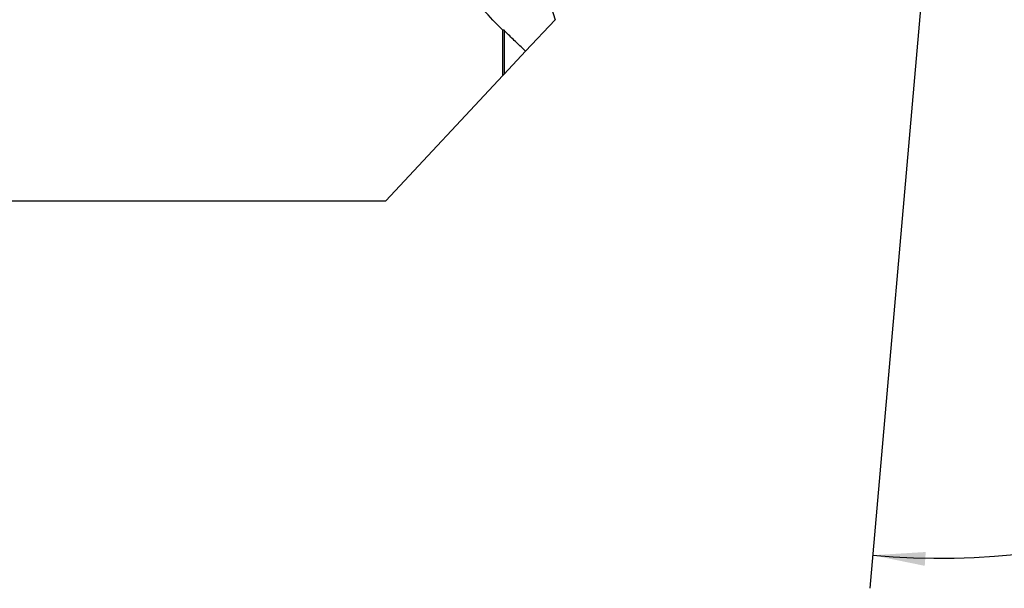
# Model space of a CAD drawing. Extents: x -169 to 249, y -50 to 52.
# Drawn here: x 145 to 204, y -49 to -14 of the extents above; entities that cross this region are included whole.
import ezdxf

# ---------------------------------------------------------------- set-up
doc = ezdxf.new("R2010")
doc.units = 0
doc.header["$MEASUREMENT"] = 0
doc.layers.get('0').update_dxf_attribs({"linetype": 'CONTINUOUS'})
doc.layers.add('1', color=4, linetype='CONTINUOUS')
doc.layers.add('2', color=7, linetype='CONTINUOUS')
doc.styles.add('SANDVIK_STYLE', font='simplex.shx', dxfattribs={"height": 3})
doc.styles.get("Standard").update_dxf_attribs({"font": 'simplex.shx'})
doc.dimstyles.new('SANDVIK_DIM', dxfattribs={"dimscale": 0, "dimtxt": 4.5, "dimasz": 4.57, "dimexe": 5, "dimexo": 0, "dimgap": 2.3, "dimtad": 1, "dimdsep": 46, "dimtxsty": 'SANDVIK_STYLE', "dimcen": 0.09, "dimclrd": 256, "dimclre": 256, "dimclrt": 256, "dimadec": 0, "dimazin": 0, "dimtfac": 1, "dimtofl": 0, "dimtmove": 2, "dimatfit": 3, "dimfxl": 1, "dimtolj": 1, "dimtzin": 0, "dimarcsym": 0})

# ---------------------------------------------------------------- blocks, each defined once
blk = doc.blocks.new('*D0')
for p, q in [((201.531197, 14.605895), (195.989129, -48.740227)), ((205.1, 0), (249.179753, 0))]:
    blk.add_line(p, q)
blk.add_arc((200.253346, 0), 46.926407, 265, 0)
for points in [[(247.179753, 0), (247.544009, -3.181613), (246.708135, -3.167479)], [(196.163441, -46.747838), (199.35997, -46.554078), (199.3012, -47.388003)]]:
    blk.add_solid(points)
blk.add_text("95%%d0'", height=4.5, rotation=42.5).set_placement((225.739057, -37.243123))

msp = doc.modelspace()

# ---------------------------------------------------------------- linework, layer by layer
at = {"layer": '1'}
for p, q in [((171.856715, 2.393396), (177.003164, -14.479739)), ((177.003164, -14.479739), (175.227006, -16.378728)), ((173.850937, -17.849958), (173.850937, -15.112479)), ((173.925937, -15.118947), (173.925937, -17.769772)), ((175.227006, -16.378728), (173.925937, -17.769772)), ((173.850937, -17.849958), (173.925937, -17.769772)), ((166.800937, -25.3875), (173.850937, -17.849958)), ((0, -25.3875), (166.800937, -25.3875))]:
    msp.add_line(p, q, dxfattribs=at)
for points in [[(173.850937, -15.112479, 0), (173.551179, -14.807952, 0), (173.253292, -14.50016, 0), (172.957341, -14.189172, 0), (172.663392, -13.875056, 0), (172.371509, -13.557882, 0), (172.081757, -13.237719, 0), (171.7942, -12.914638, 0), (171.5089, -12.58871, 0), (171.225922, -12.260008, 0), (170.945326, -11.928603, 0), (170.667176, -11.594568, 0), (170.391532, -11.257977, 0), (170.118456, -10.918905, 0), (169.848007, -10.577426, 0), (169.580245, -10.233616, 0), (169.315229, -9.887549, 0), (169.053017, -9.539304, 0), (168.793668, -9.188955, 0), (168.537238, -8.836581, 0)], [(173.925937, -15.118947, 0), (173.921993, -15.11861, 0), (173.918049, -15.118274, 0), (173.914104, -15.117936, 0), (173.910159, -15.117599, 0), (173.906214, -15.11726, 0), (173.902268, -15.116922, 0), (173.898322, -15.116583, 0), (173.894375, -15.116243, 0), (173.890429, -15.115903, 0), (173.886481, -15.115563, 0), (173.882533, -15.115222, 0), (173.878585, -15.114881, 0), (173.874637, -15.114539, 0), (173.870688, -15.114197, 0), (173.866738, -15.113854, 0), (173.862788, -15.113511, 0), (173.858838, -15.113168, 0), (173.854888, -15.112824, 0), (173.850937, -15.112479, 0)], [(175.227006, -16.378728, 0), (175.157795, -16.314031, 0), (175.088662, -16.249152, 0), (175.019606, -16.184091, 0), (174.950629, -16.118848, 0), (174.881732, -16.053425, 0), (174.812914, -15.987821, 0), (174.744178, -15.922039, 0), (174.675524, -15.856078, 0), (174.606951, -15.78994, 0), (174.538463, -15.723625, 0), (174.470058, -15.657133, 0), (174.401738, -15.590466, 0), (174.333503, -15.523624, 0), (174.265355, -15.456608, 0), (174.197294, -15.38942, 0), (174.129321, -15.322058, 0), (174.061437, -15.254525, 0), (173.993642, -15.186821, 0), (173.925937, -15.118947, 0)]]:
    msp.add_polyline3d(points, dxfattribs=at)

# ---------------------------------------------------------------- dimensions: what is measured, and where the dimension line sits
at = {"layer": '2'}
dim = msp.add_angular_dim_2l(base=(231.956367, -34.597776), line1=((201.531197, 14.605895), (195.989129, -48.740227)), line2=((249.179753, 0), (205.1, 0)), text="95%%d0'", dimstyle='SANDVIK_DIM', dxfattribs=at)
dim.commit()
dim.dimension.update_dxf_attribs({"geometry": '*D0', "text_midpoint": (225.739057, -37.243123)})

doc.saveas('drawing.dxf')
